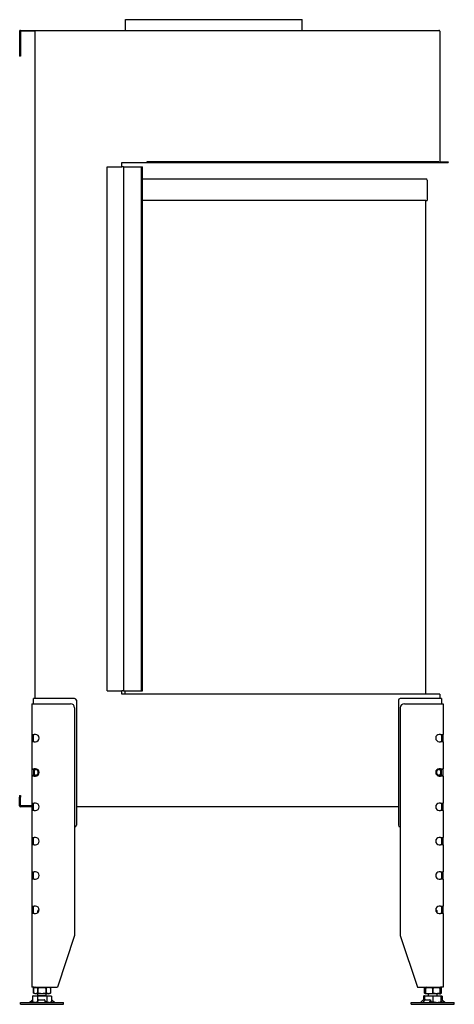
# Model space of a CAD drawing. Units: millimetres. Extents: x 687 to 2625, y 519 to 2523.
# Drawn here: x 2119 to 2625, y 1376 to 2523 of the extents above; entities that cross this region are included whole.
import ezdxf

# ---------------------------------------------------------------- set-up
doc = ezdxf.new("R2010")
doc.units = ezdxf.units.MM
doc.layers.add('Visible Edges(westland)', color=7, linetype='Continuous', lineweight=25)

msp = doc.modelspace()

# ---------------------------------------------------------------- linework, layer by layer
at = {"layer": 'Visible Edges(westland)'}
for p, q in [((2242.7, 2522.8), (2448.2, 2522.8)), ((2242.7, 2510.3), (2242.7, 2522.8)), ((2448.2, 2510.3), (2448.2, 2522.8)), ((2119.4, 2509.3), (2119.4, 2482.3)), ((2120.4, 2510.3), (2607.4, 2510.3)), ((2120.4, 2509.3), (2120.4, 2482.3)), ((2137.4, 2509.3), (2120.4, 2509.3)), ((2137.4, 1732.3), (2137.4, 2509.3)), ((2608.4, 2509.3), (2608.4, 2357.3)), ((2119.4, 2482.3), (2119.4, 2480.3)), ((2120.4, 2480.3), (2119.4, 2480.3)), ((2120.4, 2482.3), (2120.4, 2480.3)), ((2221.4, 2351.3), (2238.4, 2351.3)), ((2221.4, 1741.3), (2221.4, 2351.3)), ((2238.4, 2356.3), (2267.4, 2356.3)), ((2238.4, 2351.3), (2238.4, 2356.3)), ((2240.4, 2351.3), (2238.4, 2351.3)), ((2240.4, 2351.3), (2241.4, 2351.3)), ((2240.4, 2351.3), (2240.4, 1741.3)), ((2241.4, 2351.3), (2260.4, 2351.3)), ((2260.4, 2351.3), (2261.4, 2351.3)), ((2261.4, 2351.3), (2262.4, 2351.3)), ((2261.4, 1741.3), (2261.4, 2351.3)), ((2262.4, 1741.3), (2262.4, 2351.3)), ((2267.4, 2357.3), (2267.4, 2356.3)), ((2607.4, 2357.3), (2267.4, 2357.3)), ((2267.4, 2356.3), (2607.4, 2356.3)), ((2607.4, 2356.3), (2607.4, 2357.3)), ((2607.4, 2356.3), (2608.4, 2356.3)), ((2608.4, 2357.3), (2608.4, 2356.3)), ((2608.4, 2357.3), (2618.4, 2357.3)), ((2608.4, 2356.3), (2618.4, 2356.3)), ((2618.4, 2357.3), (2618.4, 2356.3)), ((2262.4, 2337.3), (2592.4, 2337.3)), ((2593.9, 2335.8), (2593.9, 2312.3)), ((2592.4, 2312.3), (2262.4, 2312.3)), ((2591.9, 2312.3), (2591.9, 1737.3)), ((2592.4, 2312.3), (2593.9, 2312.3)), ((2135.4, 1726.3), (2135.4, 1732.3)), ((2139.4, 1732.3), (2135.4, 1732.3)), ((2183.4, 1732.3), (2139.4, 1732.3)), ((2221.4, 1741.3), (2238.4, 1741.3)), ((2240.4, 1741.3), (2238.4, 1741.3)), ((2238.4, 1737.3), (2238.4, 1741.3)), ((2608.4, 1737.3), (2238.4, 1737.3)), ((2240.4, 1741.3), (2241.4, 1741.3)), ((2241.4, 1741.3), (2260.4, 1741.3)), ((2241.9, 1741.3), (2241.9, 1737.3)), ((2260.4, 1741.3), (2261.4, 1741.3)), ((2261.4, 1741.3), (2262.4, 1741.3)), ((2606.4, 1732.3), (2562.4, 1732.3)), ((2610.4, 1732.3), (2606.4, 1732.3)), ((2608.4, 1737.3), (2608.4, 1732.3)), ((2610.4, 1732.3), (2610.4, 1726.3)), ((2133.4, 1726.3), (2136.4, 1726.3)), ((2133.4, 1726.3), (2133.4, 1690.5)), ((2136.4, 1726.3), (2178.4, 1726.3)), ((2183.4, 1721.3), (2183.4, 1456.3)), ((2185.4, 1730.3), (2185.4, 1584.8)), ((2560.4, 1730.3), (2560.4, 1584.8)), ((2562.4, 1721.3), (2562.4, 1456.3)), ((2567.4, 1726.3), (2609.4, 1726.3)), ((2609.4, 1726.3), (2612.4, 1726.3)), ((2612.4, 1726.3), (2612.4, 1690.5)), ((2133.4, 1690.5), (2136.4, 1690.5)), ((2133.4, 1690.5), (2133.4, 1682)), ((2135.4, 1690.2), (2135.4, 1690.5)), ((2135.4, 1682.3), (2135.4, 1690.2)), ((2137.9, 1690.5), (2136.4, 1690.5)), ((2609.4, 1690.5), (2608, 1690.5)), ((2609.4, 1690.5), (2612.4, 1690.5)), ((2610.4, 1690.5), (2610.4, 1690.2)), ((2610.4, 1690.2), (2610.4, 1682.3)), ((2612.4, 1682), (2612.4, 1690.5)), ((2136.4, 1682), (2133.4, 1682)), ((2133.4, 1682), (2133.4, 1650.5)), ((2135.4, 1682), (2135.4, 1682.3)), ((2136.4, 1682), (2137.9, 1682)), ((2608, 1682), (2609.4, 1682)), ((2612.4, 1682), (2609.4, 1682)), ((2610.4, 1682.3), (2610.4, 1682)), ((2612.4, 1682), (2612.4, 1650.5)), ((2133.4, 1650.5), (2133.4, 1642)), ((2133.4, 1650.5), (2136.4, 1650.5)), ((2136.4, 1642), (2133.4, 1642)), ((2133.4, 1642), (2133.4, 1610.5)), ((2135.4, 1650.2), (2135.4, 1650.5)), ((2135.4, 1649.1), (2135.4, 1650.2)), ((2135.4, 1649.1), (2135.4, 1643.4)), ((2135.4, 1642.3), (2135.4, 1643.4)), ((2135.4, 1642), (2135.4, 1642.3)), ((2137.9, 1650.5), (2136.4, 1650.5)), ((2136.4, 1642), (2137.9, 1642)), ((2609.4, 1650.5), (2608, 1650.5)), ((2608, 1642), (2609.4, 1642)), ((2609.4, 1650.5), (2612.4, 1650.5)), ((2612.4, 1642), (2609.4, 1642)), ((2610.4, 1650.5), (2610.4, 1650.2)), ((2610.4, 1650.2), (2610.4, 1649.1)), ((2610.4, 1643.4), (2610.4, 1649.1)), ((2610.4, 1643.4), (2610.4, 1642.3)), ((2610.4, 1642.3), (2610.4, 1642)), ((2612.4, 1642), (2612.4, 1650.5)), ((2612.4, 1642), (2612.4, 1610.5)), ((2119.4, 1619.3), (2120.4, 1619.3)), ((2119.4, 1619.3), (2119.4, 1617.3)), ((2119.4, 1607.3), (2119.4, 1617.3)), ((2120.4, 1619.3), (2120.4, 1617.3)), ((2120.4, 1607.3), (2120.4, 1617.3)), ((2133.4, 1607.3), (2120.4, 1607.3)), ((2133.4, 1606.3), (2120.4, 1606.3)), ((2133.4, 1610.5), (2133.4, 1602)), ((2133.4, 1610.5), (2136.4, 1610.5)), ((2135.4, 1610.2), (2135.4, 1610.5)), ((2135.4, 1602.3), (2135.4, 1610.2)), ((2137.9, 1610.5), (2136.4, 1610.5)), ((2560.4, 1606.3), (2185.4, 1606.3)), ((2609.4, 1610.5), (2608, 1610.5)), ((2609.4, 1610.5), (2612.4, 1610.5)), ((2610.4, 1610.5), (2610.4, 1610.2)), ((2610.4, 1610.2), (2610.4, 1602.3)), ((2612.4, 1602), (2612.4, 1610.5)), ((2136.4, 1602), (2133.4, 1602)), ((2133.4, 1602), (2133.4, 1570.5)), ((2135.4, 1602), (2135.4, 1602.3)), ((2136.4, 1602), (2137.9, 1602)), ((2608, 1602), (2609.4, 1602)), ((2612.4, 1602), (2609.4, 1602)), ((2610.4, 1602.3), (2610.4, 1602)), ((2612.4, 1602), (2612.4, 1570.5)), ((2133.4, 1570.5), (2133.4, 1562)), ((2133.4, 1570.5), (2136.4, 1570.5)), ((2136.4, 1562), (2133.4, 1562)), ((2133.4, 1562), (2133.4, 1530.5)), ((2135.4, 1562), (2135.4, 1570.5)), ((2137.9, 1570.5), (2136.4, 1570.5)), ((2136.4, 1562), (2137.9, 1562)), ((2609.4, 1570.5), (2608, 1570.5)), ((2608, 1562), (2609.4, 1562)), ((2609.4, 1570.5), (2612.4, 1570.5)), ((2612.4, 1562), (2609.4, 1562)), ((2610.4, 1570.5), (2610.4, 1562)), ((2612.4, 1562), (2612.4, 1570.5)), ((2612.4, 1562), (2612.4, 1530.5)), ((2133.4, 1530.5), (2136.4, 1530.5)), ((2133.4, 1530.5), (2133.4, 1522)), ((2135.4, 1522), (2135.4, 1530.5)), ((2137.9, 1530.5), (2136.4, 1530.5)), ((2609.4, 1530.5), (2608, 1530.5)), ((2609.4, 1530.5), (2612.4, 1530.5)), ((2610.4, 1530.5), (2610.4, 1522)), ((2612.4, 1522), (2612.4, 1530.5)), ((2136.4, 1522), (2133.4, 1522)), ((2133.4, 1522), (2133.4, 1490.5)), ((2136.4, 1522), (2137.9, 1522)), ((2608, 1522), (2609.4, 1522)), ((2612.4, 1522), (2609.4, 1522)), ((2612.4, 1522), (2612.4, 1490.5)), ((2133.4, 1490.5), (2136.4, 1490.5)), ((2133.4, 1490.5), (2133.4, 1482)), ((2135.4, 1482), (2135.4, 1490.5)), ((2137.9, 1490.5), (2136.4, 1490.5)), ((2609.4, 1490.5), (2608, 1490.5)), ((2609.4, 1490.5), (2612.4, 1490.5)), ((2610.4, 1490.5), (2610.4, 1482)), ((2612.4, 1482), (2612.4, 1490.5)), ((2136.4, 1482), (2133.4, 1482)), ((2133.4, 1482), (2133.4, 1396.3)), ((2136.4, 1482), (2137.9, 1482)), ((2141.4, 1486.3), (2140.4, 1485.3)), ((2140.4, 1485.3), (2142, 1485.3)), ((2140.4, 1482.9), (2140.4, 1485.3)), ((2141.4, 1486.3), (2142.1, 1486.3)), ((2603.7, 1486.3), (2604.4, 1486.3)), ((2603.9, 1485.3), (2605.4, 1485.3)), ((2604.4, 1486.3), (2605.4, 1485.3)), ((2605.4, 1482.9), (2605.4, 1485.3)), ((2608, 1482), (2609.4, 1482)), ((2612.4, 1482), (2609.4, 1482)), ((2612.4, 1482), (2612.4, 1396.3)), ((2183.4, 1456.3), (2163.4, 1396.3)), ((2562.4, 1456.3), (2582.4, 1396.3)), ((2136.4, 1396.3), (2133.4, 1396.3)), ((2137.6, 1396.3), (2135.6, 1395.3)), ((2135.6, 1395.3), (2135.6, 1395.3)), ((2135.6, 1389.3), (2135.6, 1395.3)), ((2135.6, 1395.3), (2135.6, 1389.3)), ((2135.6, 1389.3), (2135.6, 1389.3)), ((2137.6, 1388.3), (2135.6, 1389.3)), ((2136.4, 1396.3), (2163.4, 1396.3)), ((2153.2, 1388.3), (2137.6, 1388.3)), ((2140.4, 1386.3), (2140.4, 1388.3)), ((2140.6, 1395.3), (2140.5, 1395.3)), ((2140.5, 1395.3), (2140.5, 1389.3)), ((2140.6, 1389.3), (2140.5, 1389.3)), ((2140.6, 1389.3), (2140.6, 1395.3)), ((2150.4, 1395.3), (2150.3, 1395.3)), ((2150.3, 1395.3), (2150.3, 1389.3)), ((2150.4, 1389.3), (2150.3, 1389.3)), ((2150.4, 1389.3), (2150.4, 1395.3)), ((2150.4, 1386.3), (2150.4, 1388.3)), ((2153.2, 1396.3), (2155.2, 1395.3)), ((2153.2, 1388.3), (2155.2, 1389.3)), ((2155.2, 1395.3), (2155.2, 1395.3)), ((2155.2, 1395.3), (2155.2, 1389.3)), ((2155.2, 1395.3), (2155.2, 1389.3)), ((2155.2, 1389.3), (2155.2, 1389.3)), ((2582.4, 1396.3), (2609.4, 1396.3)), ((2591.9, 1395.9), (2590.6, 1395.3)), ((2590.6, 1395.3), (2590.6, 1395.3)), ((2590.6, 1389.3), (2590.6, 1395.3)), ((2590.6, 1395.3), (2590.6, 1389.3)), ((2590.6, 1389.3), (2590.6, 1389.3)), ((2591.9, 1388.6), (2590.6, 1389.3)), ((2592.6, 1396.3), (2591.9, 1395.9)), ((2591.9, 1395.9), (2591.9, 1395.3)), ((2592, 1395.3), (2591.9, 1395.3)), ((2591.9, 1395.3), (2591.9, 1389.3)), ((2592, 1389.3), (2591.9, 1389.3)), ((2591.9, 1389.3), (2591.9, 1388.6)), ((2592.6, 1388.3), (2591.9, 1388.6)), ((2592, 1389.3), (2592, 1395.3)), ((2608.2, 1388.3), (2592.6, 1388.3)), ((2595.4, 1386.3), (2595.4, 1388.3)), ((2600.5, 1395.3), (2600.4, 1395.3)), ((2600.4, 1395.3), (2600.4, 1389.3)), ((2600.5, 1389.3), (2600.4, 1389.3)), ((2600.5, 1389.3), (2600.5, 1395.3)), ((2605.4, 1386.3), (2605.4, 1388.3)), ((2608.2, 1396.3), (2608.9, 1395.9)), ((2608.2, 1388.3), (2608.9, 1388.6)), ((2608.9, 1395.9), (2610.2, 1395.3)), ((2608.9, 1395.3), (2608.9, 1395.9)), ((2608.9, 1395.3), (2608.9, 1395.3)), ((2608.9, 1395.3), (2608.9, 1389.3)), ((2608.9, 1389.3), (2608.9, 1395.3)), ((2608.9, 1388.6), (2610.2, 1389.3)), ((2608.9, 1388.6), (2608.9, 1389.3)), ((2608.9, 1389.3), (2608.9, 1389.3)), ((2612.4, 1396.3), (2609.4, 1396.3)), ((2610.2, 1395.3), (2610.2, 1395.3)), ((2610.2, 1395.3), (2610.2, 1389.3)), ((2610.2, 1395.3), (2610.2, 1389.3)), ((2610.2, 1389.3), (2610.2, 1389.3)), ((2120.4, 1378.3), (2170.4, 1378.3)), ((2120.4, 1376.3), (2120.4, 1378.3)), ((2120.4, 1376.3), (2170.4, 1376.3)), ((2133, 1380.1), (2131, 1378.5)), ((2133.7, 1380.8), (2131.3, 1378.5)), ((2134.6, 1379.2), (2133.7, 1378.3)), ((2136, 1386.3), (2134.5, 1385.8)), ((2134.5, 1385.8), (2134.5, 1379.3)), ((2136.5, 1378.3), (2134.5, 1379.3)), ((2136, 1386.3), (2154.9, 1386.3)), ((2140, 1385.8), (2140, 1379.3)), ((2140.7, 1378.5), (2140.8, 1380.8)), ((2141.9, 1381.5), (2147.9, 1381.5)), ((2148.8, 1380.8), (2148.7, 1378.5)), ((2148.8, 1380.9), (2148.9, 1379.3)), ((2148.9, 1379.3), (2148.8, 1378.3)), ((2150.9, 1385.8), (2150.9, 1379.3)), ((2154.4, 1378.3), (2156.4, 1379.3)), ((2154.9, 1386.3), (2156.4, 1385.8)), ((2156.4, 1385.8), (2156.4, 1379.3)), ((2157.4, 1378.3), (2156.4, 1379.2)), ((2159.9, 1378.5), (2157.4, 1380.8)), ((2170.4, 1376.3), (2170.4, 1378.3)), ((2575.4, 1378.3), (2625.4, 1378.3)), ((2575.4, 1376.3), (2575.4, 1378.3)), ((2575.4, 1376.3), (2625.4, 1376.3)), ((2585.9, 1378.5), (2588.4, 1380.8)), ((2589.3, 1378.5), (2590.8, 1380.8)), ((2590.9, 1386.3), (2589.5, 1385.8)), ((2589.5, 1385.8), (2589.5, 1381.5)), ((2589.6, 1381.5), (2590.9, 1381.5)), ((2590.9, 1386.3), (2590.9, 1385.8)), ((2591, 1386.3), (2590.9, 1386.3)), ((2590.9, 1385.8), (2590.9, 1380.9)), ((2591, 1386.3), (2609.9, 1386.3)), ((2592.1, 1381.5), (2597.1, 1381.5)), ((2597.6, 1380.8), (2596, 1378.5)), ((2597.6, 1381.3), (2598.3, 1379.7)), ((2598.3, 1379.3), (2597.6, 1378.3)), ((2600.4, 1385.8), (2600.4, 1379.3)), ((2609.4, 1378.3), (2609.9, 1378.5)), ((2609.9, 1386.3), (2611.4, 1385.8)), ((2609.9, 1386.3), (2609.9, 1385.8)), ((2609.9, 1386.3), (2609.9, 1386.3)), ((2609.9, 1385.8), (2609.9, 1379.3)), ((2609.9, 1381.5), (2610.9, 1381.5)), ((2610.9, 1381.5), (2609.9, 1380.3)), ((2609.9, 1378.5), (2609.9, 1379.3)), ((2610.2, 1378.5), (2609.9, 1378.7)), ((2611.6, 1378.3), (2610.4, 1379.3)), ((2610.9, 1381.5), (2611.2, 1381.5)), ((2611.4, 1385.8), (2611.4, 1381.4)), ((2614.4, 1378.5), (2611.6, 1380.8)), ((2612.1, 1380.8), (2614.8, 1378.5)), ((2612.2, 1380.8), (2612.9, 1380.1)), ((2625.4, 1376.3), (2625.4, 1378.3))]:
    msp.add_line(p, q, dxfattribs=at)
for centre, radius, start, end in [((2120.4, 2509.3), 1, 90, 180), ((2607.4, 2509.3), 1, 0, 90), ((2592.4, 2335.8), 1.5, 0, 90), ((2183.4, 1730.3), 2, 0, 90), ((2562.4, 1730.3), 2, 90, 180), ((2178.4, 1721.3), 5, 0, 90), ((2567.4, 1721.3), 5, 90, 180), ((2137.9, 1686.3), 4.25, 270, 90), ((2608, 1686.3), 4.25, 90, 270), ((2137.9, 1646.3), 4.25, 270, 90), ((2608, 1646.3), 4.25, 90, 270), ((2120.4, 1607.3), 1, 180, 270), ((2137.9, 1606.3), 4.25, 270, 90), ((2608, 1606.3), 4.25, 90, 270), ((2183.4, 1584.8), 2, 270, 0), ((2562.4, 1584.8), 2, 180, 270), ((2137.9, 1566.3), 4.25, 270, 90), ((2608, 1566.3), 4.25, 90, 270), ((2137.9, 1526.3), 4.25, 270, 90), ((2608, 1526.3), 4.25, 90, 270), ((2137.9, 1486.3), 4.25, 270, 90), ((2608, 1486.3), 4.25, 90, 270)]:
    msp.add_arc(centre, radius, start, end, dxfattribs=at)
for centre, major_axis, ratio, start_param, end_param in [((2139.4, 1646.3), (3.7, -3.7), 0.414214, 1.963495, 3.534292), ((2139.4, 1646.3), (-3.7, -3.7), 0.414214, 5.890486, 7.461283), ((2139, 1646.3), (0, -4), 0.707107, 3.531736, 5.893042), ((2135.4, 1646.3), (-5.66, 0), 0.707107, 2.356194, 3.926991), ((2610.4, 1646.3), (5.66, 0), 0.707107, 2.356194, 3.926991), ((2606.4, 1646.3), (3.7, 3.7), 0.414214, 5.890486, 7.461283), ((2606.4, 1646.3), (-3.7, 3.7), 0.414214, 1.963495, 3.534292), ((2606.9, 1646.3), (0, 4), 0.707107, 3.531736, 5.893042), ((2130.4, 1379.3), (0, -1), 0.998599, 0, 0.698132), ((2130.8, 1379.3), (0, -1), 0.838359, 0, 0.698132), ((2134.2, 1380.8), (-0.818, -0.575), 0.350396, 4.166994, 5.174514), ((2140.7, 1379.3), (0, -1), 0.052908, 0, 0.698132), ((2141.8, 1380.8), (-0.999, -0.044), 0.641887, 4.643336, 6.214132), ((2147.8, 1380.8), (0.999, 0.044), 0.641887, 6.214132, 7.784929), ((2148.6, 1379.3), (0, -1), 0.052908, 0, 0.698132), ((2147.9, 1379.3), (0.999, 0.044), 0.641887, 6.214132, 6.283185), ((2157, 1380.8), (-0.801, 0.599), 0.291492, 4.340735, 5.717053), ((2160.5, 1379.3), (0, -1), 0.891266, 5.585054, 6.283185), ((2585.4, 1379.3), (0, -1), 0.891266, 0, 0.698132), ((2588.9, 1380.8), (0.801, 0.599), 0.291492, 0.371654, 1.94245), ((2589, 1379.3), (0, -1), 0.545119, 0, 0.698132), ((2591.7, 1380.8), (0.909, 0.416), 0.538887, 0.866997, 2.437793), ((2595.7, 1379.3), (0, -1), 0.545119, 0, 0.698132), ((2596.7, 1380.8), (0.909, 0.416), 0.538887, 5.579386, 7.150182), ((2597.4, 1379.3), (0.909, 0.416), 0.538887, 5.579386, 6.283185), ((2610.4, 1379.3), (-0.766, 0.642), 0.034008, 0.927217, 1.530232), ((2610.7, 1379.3), (0, -1), 0.838359, 5.585054, 6.283185), ((2611.7, 1380.8), (-0.766, 0.642), 0.034008, 6.242621, 7.813417), ((2612, 1380.8), (-0.766, 0.642), 0.034008, 4.671825, 6.242621), ((2611.7, 1380.8), (0.818, -0.575), 0.350396, 1.108671, 2.143674), ((2615.1, 1379.3), (0, -1), 0.998599, 5.585054, 6.283185), ((2615.5, 1379.3), (0, -1), 0.998599, 5.585054, 6.283185)]:
    msp.add_ellipse(centre, major_axis=major_axis, ratio=ratio, start_param=start_param, end_param=end_param, dxfattribs=at)
for points, knots in [([(2135.6, 1395.3), (2136, 1395.5), (2136.4, 1395.6), (2137.2, 1395.9), (2137.7, 1395.9), (2138.3, 1395.9), (2138.5, 1395.9), (2138.9, 1395.8), (2139.1, 1395.8), (2139.7, 1395.6), (2140.1, 1395.5), (2140.5, 1395.3)], [0.000000817, 0.000000817, 0.000000817, 0.000000817, 0.002446336, 0.002446336, 0.004891854, 0.004891854, 0.006114614, 0.006114614, 0.007337373, 0.007337373, 0.009782891, 0.009782891, 0.009782891, 0.009782891]), ([(2140.5, 1389.3), (2140.1, 1389.1), (2139.7, 1388.9), (2138.9, 1388.7), (2138.5, 1388.6), (2137.9, 1388.6), (2137.7, 1388.6), (2137.3, 1388.7), (2137.1, 1388.7), (2136.4, 1388.9), (2136, 1389.1), (2135.6, 1389.3)], [0.000000477, 0.000000477, 0.000000477, 0.000000477, 0.002445996, 0.002445996, 0.004891515, 0.004891515, 0.006114275, 0.006114275, 0.007337034, 0.007337034, 0.009782554, 0.009782554, 0.009782554, 0.009782554]), ([(2140.6, 1395.3), (2141.4, 1395.5), (2142.2, 1395.6), (2143.8, 1395.9), (2144.6, 1395.9), (2145.8, 1395.9), (2146.2, 1395.9), (2147.1, 1395.8), (2147.5, 1395.8), (2148.7, 1395.6), (2149.5, 1395.5), (2150.3, 1395.3)], [0.000000477, 0.000000477, 0.000000477, 0.000000477, 0.002445996, 0.002445996, 0.004891515, 0.004891515, 0.006114275, 0.006114275, 0.007337034, 0.007337034, 0.009782554, 0.009782554, 0.009782554, 0.009782554]), ([(2150.3, 1389.3), (2149.5, 1389.1), (2148.7, 1388.9), (2147.1, 1388.7), (2146.3, 1388.6), (2145, 1388.6), (2144.6, 1388.6), (2143.8, 1388.7), (2143.4, 1388.7), (2142.2, 1388.9), (2141.4, 1389.1), (2140.6, 1389.3)], [0.000000817, 0.000000817, 0.000000817, 0.000000817, 0.002446336, 0.002446336, 0.004891854, 0.004891854, 0.006114614, 0.006114614, 0.007337373, 0.007337373, 0.009782891, 0.009782891, 0.009782891, 0.009782891]), ([(2155.2, 1395.3), (2154.8, 1395.5), (2154.4, 1395.6), (2153.6, 1395.9), (2153.2, 1395.9), (2152.4, 1395.9), (2152, 1395.9), (2151.2, 1395.6), (2150.8, 1395.5), (2150.4, 1395.3)], [0.008577849, 0.008577849, 0.008577849, 0.008577849, 0.011042623, 0.011042623, 0.013507396, 0.013507396, 0.01597217, 0.01597217, 0.018436944, 0.018436944, 0.018436944, 0.018436944]), ([(2155.2, 1389.3), (2154.8, 1389.1), (2154.4, 1388.9), (2153.6, 1388.7), (2153.2, 1388.6), (2152.4, 1388.6), (2152, 1388.7), (2151.2, 1388.9), (2150.8, 1389.1), (2150.4, 1389.3)], [0.008577849, 0.008577849, 0.008577849, 0.008577849, 0.011042623, 0.011042623, 0.013507396, 0.013507396, 0.01597217, 0.01597217, 0.018436944, 0.018436944, 0.018436944, 0.018436944]), ([(2590.6, 1395.3), (2591, 1395.5), (2591.4, 1395.6), (2591.9, 1395.7), (2591.9, 1395.8), (2591.9, 1395.8)], [0.000000817, 0.000000817, 0.000000817, 0.000000817, 0.002446336, 0.002446336, 0.002632509, 0.002632509, 0.002632509, 0.002632509]), ([(2591.9, 1388.8), (2591.9, 1388.8), (2591.9, 1388.8), (2591.4, 1388.9), (2591, 1389.1), (2590.6, 1389.3)], [0.007174405, 0.007174405, 0.007174405, 0.007174405, 0.007337034, 0.007337034, 0.009782554, 0.009782554, 0.009782554, 0.009782554]), ([(2592, 1395.3), (2592.7, 1395.5), (2593.4, 1395.6), (2594.8, 1395.9), (2595.5, 1395.9), (2596.9, 1395.9), (2597.6, 1395.9), (2599, 1395.6), (2599.7, 1395.5), (2600.4, 1395.3)], [0.008577849, 0.008577849, 0.008577849, 0.008577849, 0.011042623, 0.011042623, 0.013507396, 0.013507396, 0.01597217, 0.01597217, 0.018436944, 0.018436944, 0.018436944, 0.018436944]), ([(2592, 1389.3), (2592.7, 1389.1), (2593.4, 1388.9), (2594.8, 1388.7), (2595.5, 1388.6), (2596.9, 1388.6), (2597.6, 1388.7), (2599, 1388.9), (2599.7, 1389.1), (2600.4, 1389.3)], [0.008577849, 0.008577849, 0.008577849, 0.008577849, 0.011042623, 0.011042623, 0.013507396, 0.013507396, 0.01597217, 0.01597217, 0.018436944, 0.018436944, 0.018436944, 0.018436944]), ([(2600.5, 1395.3), (2601.2, 1395.5), (2601.9, 1395.6), (2603.3, 1395.9), (2604, 1395.9), (2605, 1395.9), (2605.4, 1395.9), (2606.1, 1395.8), (2606.4, 1395.8), (2607.5, 1395.6), (2608.2, 1395.5), (2608.9, 1395.3)], [0.000000817, 0.000000817, 0.000000817, 0.000000817, 0.002446336, 0.002446336, 0.004891854, 0.004891854, 0.006114614, 0.006114614, 0.007337373, 0.007337373, 0.009782891, 0.009782891, 0.009782891, 0.009782891]), ([(2608.9, 1389.3), (2608.2, 1389.1), (2607.5, 1388.9), (2606.1, 1388.7), (2605.4, 1388.6), (2604.4, 1388.6), (2604, 1388.6), (2603.3, 1388.7), (2602.9, 1388.7), (2601.9, 1388.9), (2601.2, 1389.1), (2600.5, 1389.3)], [0.000000477, 0.000000477, 0.000000477, 0.000000477, 0.002445996, 0.002445996, 0.004891515, 0.004891515, 0.006114275, 0.006114275, 0.007337034, 0.007337034, 0.009782554, 0.009782554, 0.009782554, 0.009782554]), ([(2608.9, 1395.8), (2609, 1395.8), (2609, 1395.7), (2609.4, 1395.6), (2609.8, 1395.5), (2610.2, 1395.3)], [0.015791481, 0.015791481, 0.015791481, 0.015791481, 0.01597217, 0.01597217, 0.018436944, 0.018436944, 0.018436944, 0.018436944]), ([(2608.9, 1388.8), (2609, 1388.8), (2609, 1388.8), (2609.4, 1388.9), (2609.8, 1389.1), (2610.2, 1389.3)], [0.015791591, 0.015791591, 0.015791591, 0.015791591, 0.01597217, 0.01597217, 0.018436944, 0.018436944, 0.018436944, 0.018436944]), ([(2134.5, 1385.8), (2134.9, 1385.9), (2135.4, 1386), (2136.3, 1386.2), (2137.2, 1386.3), (2138.1, 1386.2), (2139, 1386), (2139.5, 1385.9), (2140, 1385.8)], [0.00000023, 0.00000023, 0.00000023, 0.00000023, 0.00274264, 0.00274264, 0.00548506, 0.00822747, 0.00822747, 0.01096989, 0.01096989, 0.01096989, 0.01096989]), ([(2134.5, 1379.3), (2134.9, 1379), (2135.4, 1378.9), (2136.3, 1378.6), (2136.7, 1378.5), (2137.4, 1378.5), (2137.7, 1378.5), (2138.1, 1378.6), (2138.4, 1378.7), (2139, 1378.9), (2139.5, 1379), (2140, 1379.3)], [0.00000023, 0.00000023, 0.00000023, 0.00000023, 0.00275048, 0.00275048, 0.00550072, 0.00550072, 0.00687584, 0.00687584, 0.00825096, 0.00825096, 0.0110012, 0.0110012, 0.0110012, 0.0110012]), ([(2150.9, 1385.8), (2150, 1385.9), (2149.1, 1386), (2147.3, 1386.2), (2146.3, 1386.3), (2144.5, 1386.3), (2143.6, 1386.2), (2141.8, 1386), (2140.9, 1385.9), (2140, 1385.8)], [0.00927602, 0.00927602, 0.00927602, 0.00927602, 0.01204463, 0.01204463, 0.01481325, 0.01481325, 0.01758187, 0.01758187, 0.02035048, 0.02035048, 0.02035048, 0.02035048]), ([(2150.9, 1385.8), (2151.4, 1385.9), (2151.8, 1386), (2152.7, 1386.2), (2153.7, 1386.3), (2154.6, 1386.2), (2155.5, 1386), (2155.9, 1385.9), (2156.4, 1385.8)], [0.00000023, 0.00000023, 0.00000023, 0.00000023, 0.00274264, 0.00274264, 0.00548506, 0.00822747, 0.00822747, 0.01096989, 0.01096989, 0.01096989, 0.01096989]), ([(2150.9, 1379.3), (2151.4, 1379), (2151.8, 1378.9), (2152.7, 1378.6), (2153.2, 1378.5), (2153.9, 1378.5), (2154.1, 1378.5), (2154.6, 1378.6), (2154.8, 1378.7), (2155.5, 1378.9), (2156, 1379), (2156.4, 1379.3)], [0.00000023, 0.00000023, 0.00000023, 0.00000023, 0.00275048, 0.00275048, 0.00550072, 0.00550072, 0.00687584, 0.00687584, 0.00825096, 0.00825096, 0.0110012, 0.0110012, 0.0110012, 0.0110012]), ([(2589.5, 1385.8), (2589.9, 1385.9), (2590.4, 1386), (2590.9, 1386.1), (2590.9, 1386.1), (2590.9, 1386.1)], [0.000000231, 0.000000231, 0.000000231, 0.000000231, 0.002742645, 0.002742645, 0.002938946, 0.002938946, 0.002938946, 0.002938946]), ([(2590.9, 1385.8), (2591.7, 1385.9), (2592.5, 1386), (2594.1, 1386.2), (2595.7, 1386.3), (2597.3, 1386.2), (2598.9, 1386), (2599.6, 1385.9), (2600.4, 1385.8)], [0.00000023, 0.00000023, 0.00000023, 0.00000023, 0.00274264, 0.00274264, 0.00548506, 0.00822747, 0.00822747, 0.01096989, 0.01096989, 0.01096989, 0.01096989]), ([(2597.9, 1378.7), (2597.9, 1378.7), (2598, 1378.7), (2598.9, 1378.9), (2599.7, 1379), (2600.4, 1379.3)], [0.008014054, 0.008014054, 0.008014054, 0.008014054, 0.008250962, 0.008250962, 0.011001204, 0.011001204, 0.011001204, 0.011001204]), ([(2600.4, 1385.8), (2601.2, 1385.9), (2602, 1386), (2603.6, 1386.2), (2605.2, 1386.3), (2606.8, 1386.2), (2608.4, 1386), (2609.1, 1385.9), (2609.9, 1385.8)], [0.00000023, 0.00000023, 0.00000023, 0.00000023, 0.00274264, 0.00274264, 0.00548506, 0.00822747, 0.00822747, 0.01096989, 0.01096989, 0.01096989, 0.01096989]), ([(2600.4, 1379.3), (2601.2, 1379), (2602, 1378.9), (2603.6, 1378.6), (2604.4, 1378.5), (2605.6, 1378.5), (2606, 1378.5), (2606.8, 1378.6), (2607.2, 1378.7), (2608.4, 1378.9), (2609.2, 1379), (2609.9, 1379.3)], [0.00000023, 0.00000023, 0.00000023, 0.00000023, 0.00275048, 0.00275048, 0.00550072, 0.00550072, 0.00687584, 0.00687584, 0.00825096, 0.00825096, 0.0110012, 0.0110012, 0.0110012, 0.0110012]), ([(2609.9, 1386.1), (2610, 1386.1), (2610, 1386.1), (2610.5, 1386), (2610.9, 1385.9), (2611.4, 1385.8)], [0.008031171, 0.008031171, 0.008031171, 0.008031171, 0.008227472, 0.008227472, 0.010969886, 0.010969886, 0.010969886, 0.010969886])]:
    msp.add_open_spline(points, degree=3, knots=knots, dxfattribs=at)
for points in [[(2140.7, 1379.1), (2140.5, 1379.1), (2140.2, 1379.2), (2140, 1379.3)], [(2150.9, 1379.3), (2150.2, 1379.1), (2149.6, 1378.9), (2148.9, 1378.8)]]:
    msp.add_open_spline(points, degree=3, dxfattribs=at)

doc.saveas('drawing.dxf')
